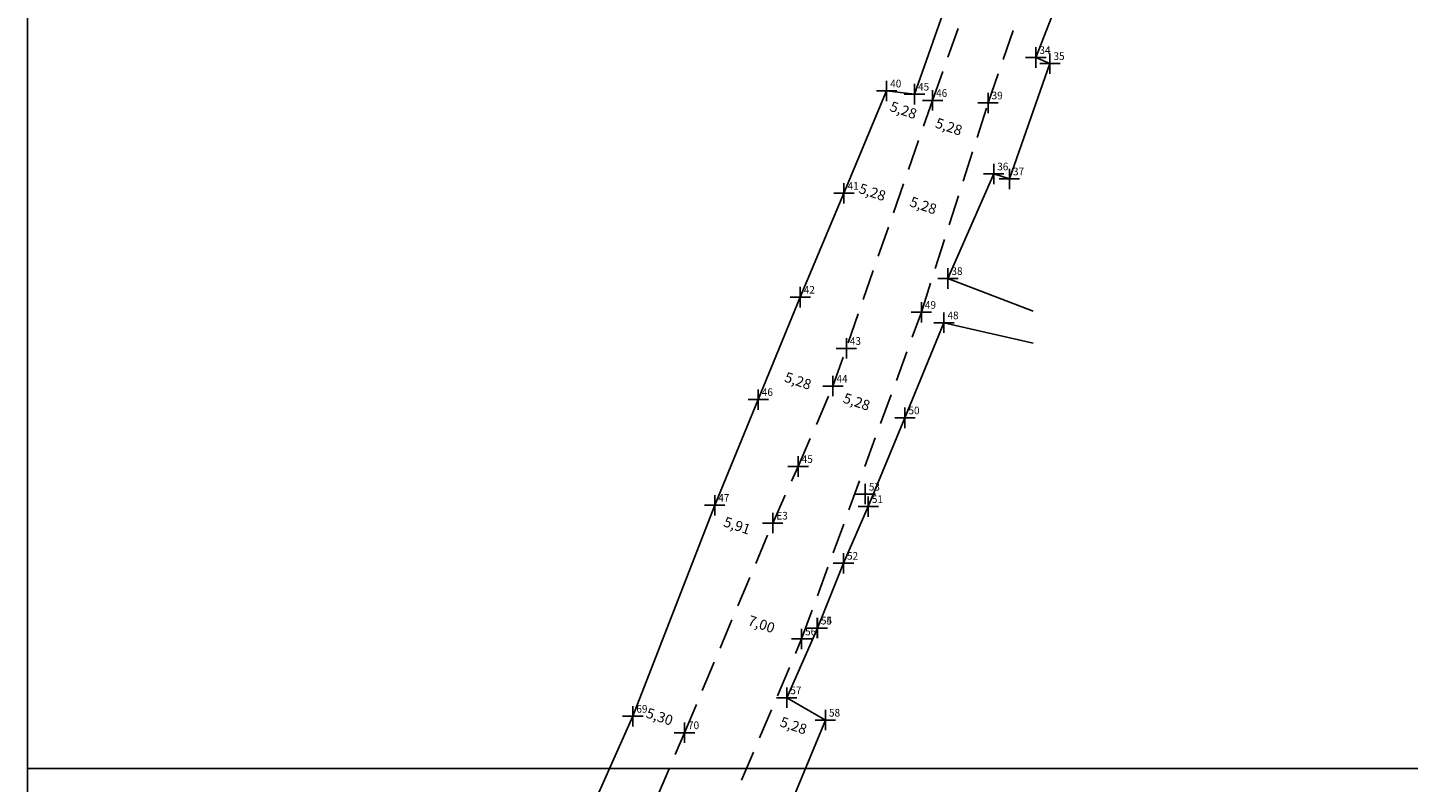
# Model space of a CAD drawing. Extents: x 177360 to 177570, y 1669807 to 1670277.
# Drawn here: x 177360 to 177495, y 1669978 to 1670052 of the extents above; entities that cross this region are included whole.
import ezdxf

# ---------------------------------------------------------------- set-up
doc = ezdxf.new("R2010")
doc.units = 0
doc.header["$LTSCALE"] = 12
doc.header["$MEASUREMENT"] = 0
doc.header["$PDMODE"] = 2
doc.header["$PDSIZE"] = -1
doc.linetypes.add('CONTINUO', pattern=[0])
doc.linetypes.add('DASHED2', pattern=[0.375, 0.25, -0.125])
doc.layers.get('0').update_dxf_attribs({"linetype": 'CONTINUOUS'})
doc.layers.get('DEFPOINTS').update_dxf_attribs({"linetype": 'CONTINUOUS'})
for name, color, linetype in [('_TG', 7, 'CONTINUO'), ('QUADRICULA', 10, 'CONTINUOUS'), ('T-DIVIS-EXIS', 7, 'CONTINUOUS'), ('T-MFIO-EXI', 7, 'DASHED2')]:
    doc.layers.add(name, color=color, linetype=linetype)
doc.layers.get('QUADRICULA').off()
doc.styles.add('SIMPLEX', font='simplex', dxfattribs={"height": 0.2})

# ---------------------------------------------------------------- blocks, each defined once
blk = doc.blocks.new('SIMB_PONTO')
at = {"color": 0}
blk.add_point((0, 0), dxfattribs=at)
for tag in ['COTA', 'PONTO', 'DESC']:
    blk.add_attdef(tag, (0, 0), '', height=1)
blk = doc.blocks.new('a4')
at = {"layer": 'DEFPOINTS'}
for p, q in [((0, 0), (0, 297)), ((210, 0), (0, 0))]:
    blk.add_line(p, q, dxfattribs=at)

msp = doc.modelspace()

# ---------------------------------------------------------------- linework, layer by layer
at = {"layer": 'T-DIVIS-EXIS'}
for p, q in [((177447.07, 1670045.87), (177451.6, 1670058.79)), ((177461.79, 1670056.79), (177458.96, 1670049.46)), ((177458.96, 1670049.46), (177460.34, 1670048.87)), ((177460.34, 1670048.87), (177456.37, 1670037.56)), ((177440.16, 1670036.15), (177444.34, 1670046.18)), ((177447.07, 1670045.87), (177444.34, 1670046.18)), ((177454.83, 1670038.05), (177450.34, 1670027.79)), ((177456.37, 1670037.56), (177454.83, 1670038.05)), ((177435.87, 1670025.96), (177440.16, 1670036.15)), ((177450.34, 1670027.79), (177458.69, 1670024.59)), ((177431.76, 1670015.92), (177435.87, 1670025.96)), ((177449.95, 1670023.45), (177446.13, 1670014.13)), ((177458.69, 1670021.44), (177449.95, 1670023.45)), ((177427.49, 1670005.56), (177431.76, 1670015.92)), ((177446.13, 1670014.13), (177442.54, 1670005.43)), ((177419.47, 1669984.87), (177427.49, 1670005.56)), ((177442.54, 1670005.43), (177440.11, 1669999.87)), ((177440.11, 1669999.87), (177437.55, 1669993.52)), ((177437.55, 1669993.52), (177434.55, 1669986.68)), ((177434.55, 1669986.68), (177438.34, 1669984.49)), ((177414.89, 1669974.57), (177419.47, 1669984.87)), ((177438.34, 1669984.49), (177433.01, 1669971.58))]:
    msp.add_line(p, q, dxfattribs=at)
at = {"layer": 'T-MFIO-EXI'}
for p, q in [((177448.84, 1670045.25), (177453.43, 1670058.17)), ((177454.28, 1670045.01), (177458.9, 1670058.43)), ((177439.08, 1670017.24), (177448.84, 1670045.25)), ((177447.74, 1670024.48), (177454.28, 1670045.01)), ((177436, 1669992.45), (177447.74, 1670024.48)), ((177435.67, 1670009.36), (177439.08, 1670017.24)), ((177433.18, 1670003.81), (177435.67, 1670009.36)), ((177424.53, 1669983.26), (177433.18, 1670003.81)), ((177417.77, 1669949.62), (177436, 1669992.45)), ((177411.32, 1669952.11), (177424.53, 1669983.26))]:
    msp.add_line(p, q, dxfattribs=at)

# ---------------------------------------------------------------- block references
at = {"layer": '_TG', "color": 3}
ref = msp.add_blockref('SIMB_PONTO', (177458.96, 1670049.46), dxfattribs=at)
ref.add_attrib('PONTO', '34', (177459.31, 1670049.81), dxfattribs={"layer": '0', "color": 1, "height": 0.75, "style": 'SIMPLEX', "width": 0.954526, "flags": 8})
ref = msp.add_blockref('SIMB_PONTO', (177460.34, 1670048.87), dxfattribs=at)
ref.add_attrib('PONTO', '35', (177460.69, 1670049.22), dxfattribs={"layer": '0', "color": 1, "height": 0.75, "style": 'SIMPLEX', "width": 0.954526, "flags": 8})
ref = msp.add_blockref('SIMB_PONTO', (177444.34, 1670046.18), dxfattribs=at)
ref.add_attrib('PONTO', '40', (177444.69, 1670046.53), dxfattribs={"layer": '0', "color": 1, "height": 0.75, "style": 'SIMPLEX', "width": 0.954526, "flags": 8})
ref = msp.add_blockref('SIMB_PONTO', (177447.07, 1670045.87), dxfattribs=at)
ref.add_attrib('PONTO', '45', (177447.42, 1670046.22), dxfattribs={"layer": '0', "color": 1, "height": 0.75, "style": 'SIMPLEX', "width": 0.954526, "flags": 8})
ref = msp.add_blockref('SIMB_PONTO', (177448.84, 1670045.25), dxfattribs=at)
ref.add_attrib('PONTO', '46', (177449.19, 1670045.6), dxfattribs={"layer": '0', "color": 1, "height": 0.75, "style": 'SIMPLEX', "width": 0.954526, "flags": 8})
ref = msp.add_blockref('SIMB_PONTO', (177454.28, 1670045.01), dxfattribs=at)
ref.add_attrib('PONTO', '39', (177454.63, 1670045.36), dxfattribs={"layer": '0', "color": 1, "height": 0.75, "style": 'SIMPLEX', "width": 0.954526, "flags": 8})
ref = msp.add_blockref('SIMB_PONTO', (177454.83, 1670038.05), dxfattribs=at)
ref.add_attrib('PONTO', '36', (177455.18, 1670038.4), dxfattribs={"layer": '0', "color": 1, "height": 0.75, "style": 'SIMPLEX', "width": 0.954526, "flags": 8})
ref = msp.add_blockref('SIMB_PONTO', (177456.37, 1670037.56), dxfattribs=at)
ref.add_attrib('PONTO', '37', (177456.72, 1670037.91), dxfattribs={"layer": '0', "color": 1, "height": 0.75, "style": 'SIMPLEX', "width": 0.954526, "flags": 8})
ref = msp.add_blockref('SIMB_PONTO', (177440.16, 1670036.15), dxfattribs=at)
ref.add_attrib('PONTO', '41', (177440.51, 1670036.5), dxfattribs={"layer": '0', "color": 1, "height": 0.75, "style": 'SIMPLEX', "width": 0.954526, "flags": 8})
ref = msp.add_blockref('SIMB_PONTO', (177450.34, 1670027.79), dxfattribs=at)
ref.add_attrib('PONTO', '38', (177450.69, 1670028.14), dxfattribs={"layer": '0', "color": 1, "height": 0.75, "style": 'SIMPLEX', "width": 0.954526, "flags": 8})
ref = msp.add_blockref('SIMB_PONTO', (177435.87, 1670025.96), dxfattribs=at)
ref.add_attrib('PONTO', '42', (177436.22, 1670026.31), dxfattribs={"layer": '0', "color": 1, "height": 0.75, "style": 'SIMPLEX', "width": 0.954526, "flags": 8})
ref = msp.add_blockref('SIMB_PONTO', (177447.74, 1670024.48), dxfattribs=at)
ref.add_attrib('PONTO', '49', (177448.09, 1670024.83), dxfattribs={"layer": '0', "color": 1, "height": 0.75, "style": 'SIMPLEX', "width": 0.954526, "flags": 8})
ref = msp.add_blockref('SIMB_PONTO', (177449.95, 1670023.45), dxfattribs=at)
ref.add_attrib('PONTO', '48', (177450.3, 1670023.8), dxfattribs={"layer": '0', "color": 1, "height": 0.75, "style": 'SIMPLEX', "width": 0.954526, "flags": 8})
ref = msp.add_blockref('SIMB_PONTO', (177440.39, 1670020.94), dxfattribs=at)
ref.add_attrib('PONTO', '43', (177440.74, 1670021.29), dxfattribs={"layer": '0', "color": 1, "height": 0.75, "style": 'SIMPLEX', "width": 0.954526, "flags": 8})
ref = msp.add_blockref('SIMB_PONTO', (177439.08, 1670017.24), dxfattribs=at)
ref.add_attrib('PONTO', '44', (177439.43, 1670017.59), dxfattribs={"layer": '0', "color": 1, "height": 0.75, "style": 'SIMPLEX', "width": 0.954526, "flags": 8})
ref = msp.add_blockref('SIMB_PONTO', (177431.76, 1670015.92), dxfattribs=at)
ref.add_attrib('PONTO', '46', (177432.11, 1670016.27), dxfattribs={"layer": '0', "color": 1, "height": 0.75, "style": 'SIMPLEX', "width": 0.954526, "flags": 8})
ref = msp.add_blockref('SIMB_PONTO', (177446.13, 1670014.13), dxfattribs=at)
ref.add_attrib('PONTO', '50', (177446.48, 1670014.48), dxfattribs={"layer": '0', "color": 1, "height": 0.75, "style": 'SIMPLEX', "width": 0.954526, "flags": 8})
ref = msp.add_blockref('SIMB_PONTO', (177435.67, 1670009.36), dxfattribs=at)
ref.add_attrib('PONTO', '45', (177436.02, 1670009.71), dxfattribs={"layer": '0', "color": 1, "height": 0.75, "style": 'SIMPLEX', "width": 0.954526, "flags": 8})
ref = msp.add_blockref('SIMB_PONTO', (177442.25, 1670006.65), dxfattribs=at)
ref.add_attrib('PONTO', '53', (177442.6, 1670007), dxfattribs={"layer": '0', "color": 1, "height": 0.75, "style": 'SIMPLEX', "width": 0.954526, "flags": 8})
ref = msp.add_blockref('SIMB_PONTO', (177427.49, 1670005.56), dxfattribs=at)
ref.add_attrib('PONTO', '47', (177427.84, 1670005.91), dxfattribs={"layer": '0', "color": 1, "height": 0.75, "style": 'SIMPLEX', "width": 0.954526, "flags": 8})
ref = msp.add_blockref('SIMB_PONTO', (177442.54, 1670005.43), dxfattribs=at)
ref.add_attrib('PONTO', '51', (177442.89, 1670005.78), dxfattribs={"layer": '0', "color": 1, "height": 0.75, "style": 'SIMPLEX', "width": 0.954526, "flags": 8})
ref = msp.add_blockref('SIMB_PONTO', (177433.18, 1670003.81), dxfattribs=at)
ref.add_attrib('PONTO', 'E3', (177433.53, 1670004.16), dxfattribs={"layer": '0', "color": 1, "height": 0.75, "style": 'SIMPLEX', "width": 0.954526, "flags": 8})
ref = msp.add_blockref('SIMB_PONTO', (177440.11, 1669999.87), dxfattribs=at)
ref.add_attrib('PONTO', '52', (177440.46, 1670000.22), dxfattribs={"layer": '0', "color": 1, "height": 0.75, "style": 'SIMPLEX', "width": 0.954526, "flags": 8})
ref = msp.add_blockref('SIMB_PONTO', (177437.54, 1669993.52), dxfattribs=at)
ref.add_attrib('PONTO', '55', (177437.89, 1669993.87), dxfattribs={"layer": '0', "color": 1, "height": 0.75, "style": 'SIMPLEX', "width": 0.954526, "flags": 8})
ref = msp.add_blockref('SIMB_PONTO', (177437.55, 1669993.52), dxfattribs=at)
ref.add_attrib('PONTO', '54', (177437.9, 1669993.87), dxfattribs={"layer": '0', "color": 1, "height": 0.75, "style": 'SIMPLEX', "width": 0.954526, "flags": 8})
ref = msp.add_blockref('SIMB_PONTO', (177436, 1669992.45), dxfattribs=at)
ref.add_attrib('PONTO', '56', (177436.35, 1669992.8), dxfattribs={"layer": '0', "color": 1, "height": 0.75, "style": 'SIMPLEX', "width": 0.954526, "flags": 8})
ref = msp.add_blockref('SIMB_PONTO', (177434.55, 1669986.68), dxfattribs=at)
ref.add_attrib('PONTO', '57', (177434.9, 1669987.03), dxfattribs={"layer": '0', "color": 1, "height": 0.75, "style": 'SIMPLEX', "width": 0.954526, "flags": 8})
ref = msp.add_blockref('SIMB_PONTO', (177419.47, 1669984.87), dxfattribs=at)
ref.add_attrib('PONTO', '69', (177419.82, 1669985.22), dxfattribs={"layer": '0', "color": 1, "height": 0.75, "style": 'SIMPLEX', "width": 0.954526, "flags": 8})
ref = msp.add_blockref('SIMB_PONTO', (177424.53, 1669983.26), dxfattribs=at)
ref.add_attrib('PONTO', '70', (177424.88, 1669983.61), dxfattribs={"layer": '0', "color": 1, "height": 0.75, "style": 'SIMPLEX', "width": 0.954526, "flags": 8})
ref = msp.add_blockref('SIMB_PONTO', (177438.34, 1669984.49), dxfattribs=at)
ref.add_attrib('PONTO', '58', (177438.69, 1669984.84), dxfattribs={"layer": '0', "color": 1, "height": 0.75, "style": 'SIMPLEX', "width": 0.954526, "flags": 8})
at = {"layer": 'QUADRICULA'}
for p in [(177360.16, 1669979.74), (177360.16, 1669806.68)]:
    msp.add_blockref('a4', p, dxfattribs=at)

# ---------------------------------------------------------------- texts
for tag, p in [('5,28', (177444.57, 1670044.25)), ('5,28', (177449.02, 1670042.63)), ('5,28', (177441.53, 1670036.21)), ('5,28', (177446.52, 1670034.91)), ('5,28', (177434.24, 1670017.71)), ('5,28', (177439.99, 1670015.66)), ('5,91', (177428.27, 1670003.52)), ('7,00', (177430.66, 1669993.85)), ('5,30', (177420.68, 1669984.78)), ('5,28', (177433.8, 1669983.91))]:
    msp.add_attdef(tag, p, '', height=1, rotation=341.2939)

doc.saveas('drawing.dxf')
